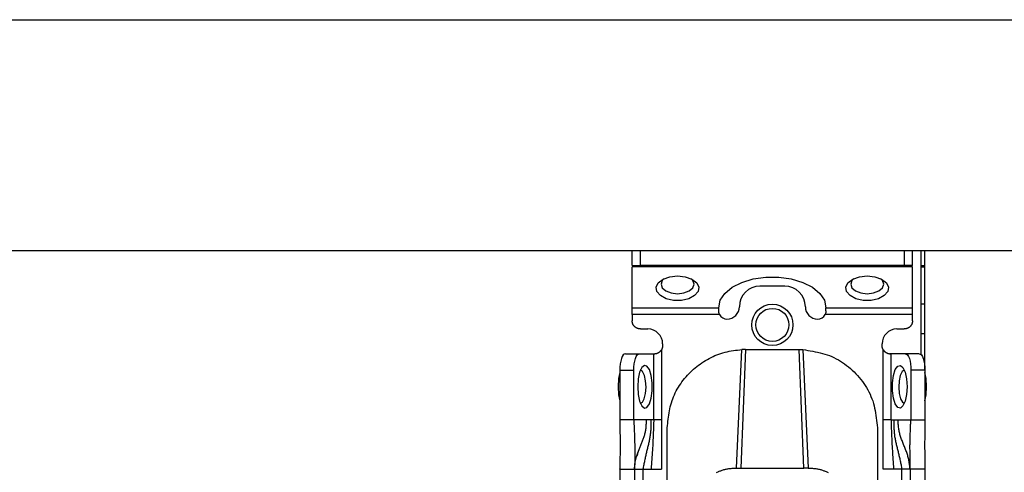
# Model space of a CAD drawing. Extents: x 328 to 4839, y 153 to 3174.
# Drawn here: x 1661 to 1780, y 986 to 1041 of the extents above; entities that cross this region are included whole.
import ezdxf

# ---------------------------------------------------------------- set-up
doc = ezdxf.new("R2010")
doc.units = 0
doc.layers.get('0').update_dxf_attribs({"linetype": 'CONTINUOUS'})

msp = doc.modelspace()

# ---------------------------------------------------------------- linework, layer by layer
at = {"color": 7, "linetype": 'CONTINUOUS'}
for p, q in [((1179.37, 1040.93), (3580.37, 1040.93)), ((1179.37, 1012.93), (3580.37, 1012.93)), ((1735.12, 1011.13), (1735.12, 1012.93)), ((1736.12, 1011.13), (1736.12, 1012.93)), ((1768.12, 1012.93), (1768.12, 1011.13)), ((1769.12, 1011.13), (1769.12, 1012.93)), ((1770.12, 1012.93), (1770.12, 1000.36)), ((1770.62, 998.43), (1770.62, 1012.93)), ((1735.12, 1011.13), (1736.12, 1011.13)), ((1769.12, 1010.95), (1735.12, 1010.95)), ((1735.12, 1005.99), (1735.12, 1010.95)), ((1768.12, 1011.13), (1736.12, 1011.13)), ((1769.12, 1011.13), (1768.12, 1011.13)), ((1769.12, 1005.99), (1769.12, 1010.95)), ((1770.62, 1010.93), (1770.12, 1010.93)), ((1753.62, 1008.63), (1750.62, 1008.63)), ((1770.62, 1006.43), (1770.12, 1006.43)), ((1735.12, 1005.99), (1745.62, 1005.99)), ((1745.62, 1005.99), (1745.62, 1006.01)), ((1745.62, 1005.63), (1745.62, 1005.99)), ((1758.62, 1005.99), (1758.62, 1006.01)), ((1758.62, 1005.99), (1769.12, 1005.99)), ((1758.62, 1005.63), (1758.62, 1005.99)), ((1745.73, 1005.17), (1735.12, 1005.17)), ((1735.12, 1005.17), (1735.12, 1004.43)), ((1769.12, 1005.17), (1758.51, 1005.17)), ((1769.12, 1004.43), (1769.12, 1005.17)), ((1736.12, 1003.43), (1737.02, 1003.43)), ((1767.22, 1003.43), (1768.12, 1003.43)), ((1770.62, 1002.83), (1770.12, 1002.83)), ((1738.82, 1001.63), (1738.82, 1001.43)), ((1765.42, 1001.43), (1765.42, 1001.63)), ((1734.3, 1000.43), (1735.99, 1000.43)), ((1735.99, 1000.43), (1737.73, 1000.43)), ((1737.73, 992.43), (1737.73, 1000.43)), ((1737.73, 1000.43), (1737.82, 1000.43)), ((1738.67, 1000.91), (1738.67, 992.43)), ((1748.87, 1000.95), (1748.3, 986.57)), ((1748.87, 1000.95), (1748.41, 1000.94)), ((1748.87, 1000.95), (1755.37, 1000.95)), ((1755.94, 986.57), (1755.37, 1000.95)), ((1755.37, 1000.95), (1755.83, 1000.94)), ((1765.56, 992.43), (1765.56, 1000.91)), ((1766.5, 1000.43), (1766.42, 1000.43)), ((1766.5, 1000.43), (1766.5, 992.43)), ((1768.24, 1000.43), (1766.5, 1000.43)), ((1769.93, 1000.43), (1768.24, 1000.43)), ((1733.62, 998.43), (1733.62, 992.43)), ((1733.62, 998.43), (1735.31, 998.43)), ((1735.31, 992.43), (1735.31, 998.43)), ((1768.93, 998.43), (1768.93, 992.43)), ((1770.62, 998.43), (1768.93, 998.43)), ((1770.62, 998.43), (1770.62, 992.43)), ((1735.31, 992.43), (1733.62, 992.43)), ((1736.88, 992.43), (1735.31, 992.43)), ((1737.4, 992.43), (1736.88, 992.43)), ((1737.73, 992.43), (1737.4, 992.43)), ((1738.67, 992.43), (1738.67, 986.43)), ((1765.57, 986.43), (1765.56, 992.43)), ((1766.5, 992.43), (1766.84, 992.43)), ((1766.84, 992.43), (1767.36, 992.43)), ((1767.36, 992.43), (1768.93, 992.43)), ((1768.93, 992.43), (1770.62, 992.43)), ((1739.37, 983.43), (1739.37, 991.45)), ((1764.87, 991.45), (1764.87, 983.43)), ((1733.62, 986.43), (1733.62, 986.49)), ((1733.62, 986.43), (1735.42, 986.43)), ((1733.62, 986.43), (1733.62, 943.93)), ((1735.42, 986.43), (1735.42, 943.93)), ((1736.42, 986.43), (1737.42, 986.43)), ((1736.42, 986.43), (1736.42, 943.93)), ((1737.42, 986.43), (1738.67, 986.43)), ((1747.76, 986.57), (1748.3, 986.57)), ((1748.3, 986.57), (1755.94, 986.57)), ((1756.48, 986.57), (1755.94, 986.57)), ((1766.82, 986.43), (1765.57, 986.43)), ((1767.82, 986.43), (1766.82, 986.43)), ((1767.82, 943.93), (1767.82, 986.43)), ((1770.62, 986.43), (1768.82, 986.43)), ((1768.82, 986.43), (1768.82, 943.93)), ((1770.62, 986.43), (1770.62, 943.93))]:
    msp.add_line(p, q, dxfattribs=at)
at = {"color": 8, "linetype": 'CONTINUOUS'}
msp.add_line((1770.12, 1011.13), (1770.62, 1011.13), dxfattribs=at)
at = {"color": 7, "linetype": 'CONTINUOUS', "flags": 128}
for points in [[(1740.62, 1009.86), (1741.56, 1009.76), (1742.37, 1009.47), (1742.95, 1009.03), (1743.21, 1008.51), (1743.12, 1007.96), (1742.69, 1007.47), (1741.99, 1007.1), (1741.1, 1006.9), (1740.14, 1006.9), (1739.25, 1007.1), (1738.54, 1007.47), (1738.12, 1007.96), (1738.03, 1008.51), (1738.29, 1009.03), (1738.87, 1009.47), (1739.68, 1009.76), (1740.62, 1009.86)], [(1739, 1009.54), (1738.77, 1009.3), (1738.62, 1008.86), (1738.77, 1008.42), (1739.2, 1008.05), (1739.85, 1007.8), (1740.62, 1007.71), (1741.38, 1007.8), (1742.03, 1008.05), (1742.47, 1008.42), (1742.62, 1008.86), (1742.47, 1009.3), (1742.23, 1009.54)], [(1745.62, 1006.01), (1745.81, 1006.91), (1746.36, 1007.75), (1747.25, 1008.49), (1748.43, 1009.08), (1749.81, 1009.5), (1751.34, 1009.72), (1752.9, 1009.72), (1754.42, 1009.5), (1755.81, 1009.08), (1756.98, 1008.49), (1757.87, 1007.75), (1758.43, 1006.91), (1758.62, 1006.01)], [(1763.62, 1009.86), (1764.56, 1009.76), (1765.37, 1009.47), (1765.95, 1009.03), (1766.21, 1008.51), (1766.12, 1007.96), (1765.69, 1007.47), (1764.99, 1007.1), (1764.1, 1006.9), (1763.14, 1006.9), (1762.25, 1007.1), (1761.54, 1007.47), (1761.12, 1007.96), (1761.03, 1008.51), (1761.29, 1009.03), (1761.87, 1009.47), (1762.68, 1009.76), (1763.62, 1009.86)], [(1762, 1009.54), (1761.77, 1009.3), (1761.62, 1008.86), (1761.77, 1008.42), (1762.2, 1008.05), (1762.85, 1007.8), (1763.62, 1007.71), (1764.38, 1007.8), (1765.03, 1008.05), (1765.47, 1008.42), (1765.62, 1008.86), (1765.47, 1009.3), (1765.24, 1009.54)], [(1734.3, 1000.43), (1734.17, 1000.39), (1734.04, 1000.28), (1733.92, 1000.09), (1733.82, 999.84), (1733.73, 999.54), (1733.67, 999.2), (1733.63, 998.82), (1733.62, 998.43)], [(1735.31, 998.43), (1735.32, 998.82), (1735.36, 999.2), (1735.43, 999.54), (1735.51, 999.84), (1735.61, 1000.09), (1735.73, 1000.28), (1735.86, 1000.39), (1735.99, 1000.43)], [(1747.76, 986.57), (1748.09, 993.75), (1748.41, 1000.94)], [(1755.83, 1000.94), (1756.15, 993.75), (1756.48, 986.57)], [(1768.24, 1000.43), (1768.38, 1000.39), (1768.51, 1000.28), (1768.62, 1000.09), (1768.73, 999.84), (1768.81, 999.54), (1768.88, 999.2), (1768.91, 998.82), (1768.93, 998.43)], [(1769.93, 1000.43), (1770.07, 1000.39), (1770.2, 1000.28), (1770.32, 1000.09), (1770.42, 999.84), (1770.5, 999.54), (1770.57, 999.2), (1770.61, 998.82), (1770.62, 998.43)], [(1733.62, 998.16), (1733.47, 997.41), (1733.41, 996.43)], [(1735.79, 996.43), (1735.85, 995.49), (1736.02, 994.68), (1736.28, 994.1), (1736.6, 993.84), (1736.92, 993.93), (1737.21, 994.36), (1737.43, 995.06), (1737.55, 995.95), (1737.55, 996.91), (1737.43, 997.8), (1737.21, 998.51), (1736.92, 998.93), (1736.6, 999.02), (1736.28, 998.76), (1736.02, 998.18), (1735.85, 997.37), (1735.79, 996.43)], [(1736.8, 996.38), (1736.75, 997.15), (1736.61, 997.81), (1736.39, 998.26), (1736.13, 998.43), (1736.11, 998.43)], [(1768.45, 996.43), (1768.39, 995.49), (1768.22, 994.68), (1767.96, 994.1), (1767.64, 993.84), (1767.32, 993.93), (1767.02, 994.36), (1766.8, 995.06), (1766.69, 995.95), (1766.69, 996.91), (1766.8, 997.8), (1767.02, 998.51), (1767.32, 998.93), (1767.64, 999.02), (1767.96, 998.76), (1768.22, 998.18), (1768.39, 997.37), (1768.45, 996.43)], [(1768.12, 998.43), (1768.11, 998.43), (1767.85, 998.26), (1767.63, 997.81), (1767.49, 997.15), (1767.44, 996.38), (1767.5, 995.62), (1767.65, 994.98), (1767.88, 994.56), (1768.12, 994.43)], [(1770.83, 996.43), (1770.77, 997.41), (1770.62, 998.16)], [(1733.41, 996.43), (1733.47, 995.46), (1733.62, 994.71)], [(1736.11, 994.43), (1736.36, 994.56), (1736.59, 994.98), (1736.74, 995.62), (1736.8, 996.38)], [(1770.62, 994.71), (1770.77, 995.46), (1770.83, 996.43)]]:
    msp.add_lwpolyline(points, dxfattribs=at)
at = {"color": 7, "linetype": 'CONTINUOUS'}
for points in [[(1745.73, 1005.17), (1745.72, 1005.19), (1745.72, 1005.2), (1745.71, 1005.21), (1745.71, 1005.23), (1745.7, 1005.24), (1745.69, 1005.26), (1745.69, 1005.27), (1745.68, 1005.29), (1745.68, 1005.3), (1745.67, 1005.31), (1745.67, 1005.33), (1745.66, 1005.34), (1745.66, 1005.36), (1745.65, 1005.37), (1745.65, 1005.39), (1745.65, 1005.4), (1745.64, 1005.41), (1745.64, 1005.43), (1745.64, 1005.44), (1745.63, 1005.46), (1745.63, 1005.47), (1745.63, 1005.49), (1745.63, 1005.5), (1745.63, 1005.51), (1745.63, 1005.53), (1745.62, 1005.54), (1745.62, 1005.56), (1745.62, 1005.57), (1745.62, 1005.59), (1745.62, 1005.6), (1745.62, 1005.61), (1745.62, 1005.63)], [(1758.62, 1005.63), (1758.62, 1005.61), (1758.62, 1005.6), (1758.62, 1005.59), (1758.62, 1005.57), (1758.61, 1005.56), (1758.61, 1005.54), (1758.61, 1005.53), (1758.61, 1005.51), (1758.61, 1005.5), (1758.61, 1005.49), (1758.61, 1005.47), (1758.6, 1005.46), (1758.6, 1005.44), (1758.6, 1005.43), (1758.6, 1005.41), (1758.59, 1005.4), (1758.59, 1005.39), (1758.58, 1005.37), (1758.58, 1005.36), (1758.58, 1005.34), (1758.57, 1005.33), (1758.57, 1005.31), (1758.56, 1005.3), (1758.56, 1005.29), (1758.55, 1005.27), (1758.54, 1005.26), (1758.54, 1005.24), (1758.53, 1005.23), (1758.53, 1005.21), (1758.52, 1005.2), (1758.51, 1005.19), (1758.51, 1005.17)], [(1736.12, 1003.43), (1736.09, 1003.43), (1736.05, 1003.44), (1736.02, 1003.44), (1735.99, 1003.45), (1735.96, 1003.45), (1735.92, 1003.46), (1735.89, 1003.46), (1735.86, 1003.47), (1735.83, 1003.48), (1735.8, 1003.49), (1735.77, 1003.5), (1735.74, 1003.51), (1735.71, 1003.52), (1735.68, 1003.53), (1735.65, 1003.55), (1735.62, 1003.56), (1735.59, 1003.58), (1735.56, 1003.6), (1735.54, 1003.62), (1735.51, 1003.64), (1735.49, 1003.66), (1735.46, 1003.68), (1735.44, 1003.7), (1735.41, 1003.72), (1735.39, 1003.75), (1735.37, 1003.77), (1735.35, 1003.8), (1735.32, 1003.82), (1735.3, 1003.85), (1735.29, 1003.88), (1735.27, 1003.9), (1735.25, 1003.93), (1735.24, 1003.96), (1735.22, 1003.99), (1735.21, 1004.02), (1735.2, 1004.05), (1735.18, 1004.08), (1735.17, 1004.11), (1735.17, 1004.14), (1735.16, 1004.17), (1735.15, 1004.2), (1735.15, 1004.24), (1735.14, 1004.27), (1735.14, 1004.3), (1735.13, 1004.33), (1735.13, 1004.37), (1735.12, 1004.4), (1735.12, 1004.43)], [(1769.12, 1004.43), (1769.12, 1004.4), (1769.11, 1004.37), (1769.11, 1004.33), (1769.1, 1004.3), (1769.1, 1004.27), (1769.09, 1004.24), (1769.09, 1004.2), (1769.08, 1004.17), (1769.07, 1004.14), (1769.06, 1004.11), (1769.05, 1004.08), (1769.04, 1004.05), (1769.03, 1004.02), (1769.02, 1003.99), (1769, 1003.96), (1768.99, 1003.93), (1768.97, 1003.9), (1768.95, 1003.88), (1768.93, 1003.85), (1768.91, 1003.82), (1768.89, 1003.8), (1768.87, 1003.77), (1768.85, 1003.75), (1768.83, 1003.72), (1768.8, 1003.7), (1768.78, 1003.68), (1768.75, 1003.66), (1768.73, 1003.64), (1768.7, 1003.62), (1768.67, 1003.6), (1768.65, 1003.58), (1768.62, 1003.56), (1768.59, 1003.55), (1768.56, 1003.53), (1768.53, 1003.52), (1768.5, 1003.51), (1768.47, 1003.5), (1768.44, 1003.49), (1768.41, 1003.48), (1768.38, 1003.47), (1768.35, 1003.46), (1768.31, 1003.46), (1768.28, 1003.45), (1768.25, 1003.45), (1768.22, 1003.44), (1768.18, 1003.44), (1768.15, 1003.43), (1768.12, 1003.43)], [(1737.82, 1000.43), (1737.83, 1000.43), (1737.85, 1000.43), (1737.86, 1000.43), (1737.88, 1000.43), (1737.89, 1000.43), (1737.91, 1000.44), (1737.92, 1000.44), (1737.94, 1000.44), (1737.96, 1000.44), (1737.97, 1000.44), (1737.99, 1000.45), (1738.01, 1000.45), (1738.03, 1000.45), (1738.04, 1000.46), (1738.06, 1000.46), (1738.08, 1000.47), (1738.1, 1000.47), (1738.12, 1000.48), (1738.14, 1000.48), (1738.16, 1000.49), (1738.18, 1000.5), (1738.2, 1000.51), (1738.23, 1000.52), (1738.25, 1000.53), (1738.27, 1000.54), (1738.29, 1000.55), (1738.31, 1000.56), (1738.33, 1000.57), (1738.35, 1000.58), (1738.37, 1000.59), (1738.39, 1000.61), (1738.41, 1000.62), (1738.43, 1000.64), (1738.45, 1000.65), (1738.47, 1000.67), (1738.48, 1000.68), (1738.5, 1000.7), (1738.52, 1000.72), (1738.54, 1000.74), (1738.55, 1000.75), (1738.57, 1000.77), (1738.58, 1000.79), (1738.6, 1000.81), (1738.61, 1000.83), (1738.63, 1000.85), (1738.64, 1000.87), (1738.66, 1000.89), (1738.67, 1000.91)], [(1738.82, 1001.43), (1738.82, 1001.41), (1738.82, 1001.4), (1738.82, 1001.38), (1738.81, 1001.36), (1738.81, 1001.34), (1738.81, 1001.33), (1738.81, 1001.31), (1738.81, 1001.29), (1738.81, 1001.28), (1738.8, 1001.26), (1738.8, 1001.24), (1738.8, 1001.23), (1738.79, 1001.21), (1738.79, 1001.19), (1738.79, 1001.18), (1738.78, 1001.16), (1738.78, 1001.14), (1738.77, 1001.13), (1738.77, 1001.11), (1738.76, 1001.1), (1738.75, 1001.08), (1738.75, 1001.07), (1738.74, 1001.05), (1738.73, 1001.03), (1738.73, 1001.02), (1738.72, 1001), (1738.71, 1000.99), (1738.7, 1000.97), (1738.7, 1000.96), (1738.69, 1000.94), (1738.68, 1000.93), (1738.67, 1000.91)], [(1739.37, 991.45), (1739.4, 991.71), (1739.43, 991.96), (1739.45, 992.22), (1739.49, 992.48), (1739.52, 992.74), (1739.56, 992.99), (1739.6, 993.25), (1739.64, 993.5), (1739.69, 993.75), (1739.75, 994), (1739.81, 994.25), (1739.88, 994.49), (1739.96, 994.74), (1740.05, 994.98), (1740.14, 995.22), (1740.24, 995.45), (1740.35, 995.69), (1740.47, 995.92), (1740.59, 996.14), (1740.73, 996.37), (1740.86, 996.59), (1741.01, 996.8), (1741.16, 997.01), (1741.32, 997.22), (1741.48, 997.42), (1741.65, 997.62), (1741.82, 997.82), (1742, 998.01), (1742.18, 998.19), (1742.37, 998.37), (1742.56, 998.54), (1742.76, 998.71), (1742.96, 998.87), (1743.16, 999.03), (1743.37, 999.18), (1743.58, 999.33), (1743.8, 999.47), (1744.02, 999.61), (1744.24, 999.74), (1744.47, 999.86), (1744.7, 999.98), (1744.93, 1000.09), (1745.16, 1000.2), (1745.4, 1000.3), (1745.64, 1000.39), (1745.89, 1000.47), (1746.13, 1000.55), (1746.38, 1000.62), (1746.63, 1000.68), (1746.88, 1000.73), (1747.13, 1000.77), (1747.39, 1000.81), (1747.64, 1000.85), (1747.9, 1000.88), (1748.16, 1000.91), (1748.41, 1000.94)], [(1755.83, 1000.94), (1756.13, 1000.89), (1756.42, 1000.84), (1756.72, 1000.79), (1757.02, 1000.73), (1757.32, 1000.68), (1757.61, 1000.61), (1757.9, 1000.55), (1758.19, 1000.47), (1758.48, 1000.39), (1758.76, 1000.3), (1759.04, 1000.2), (1759.32, 1000.09), (1759.59, 999.96), (1759.86, 999.83), (1760.12, 999.69), (1760.38, 999.53), (1760.63, 999.37), (1760.88, 999.2), (1761.12, 999.02), (1761.36, 998.83), (1761.59, 998.63), (1761.81, 998.43), (1762.03, 998.22), (1762.25, 998), (1762.45, 997.78), (1762.65, 997.55), (1762.85, 997.31), (1763.03, 997.07), (1763.21, 996.83), (1763.38, 996.58), (1763.54, 996.32), (1763.69, 996.06), (1763.83, 995.8), (1763.96, 995.53), (1764.08, 995.25), (1764.19, 994.98), (1764.29, 994.7), (1764.37, 994.41), (1764.45, 994.12), (1764.52, 993.83), (1764.58, 993.54), (1764.63, 993.25), (1764.68, 992.95), (1764.72, 992.65), (1764.76, 992.35), (1764.8, 992.05), (1764.84, 991.75), (1764.87, 991.45)], [(1765.56, 1000.91), (1765.56, 1000.93), (1765.55, 1000.94), (1765.54, 1000.96), (1765.53, 1000.97), (1765.53, 1000.99), (1765.52, 1001), (1765.51, 1001.02), (1765.5, 1001.03), (1765.5, 1001.05), (1765.49, 1001.07), (1765.48, 1001.08), (1765.48, 1001.1), (1765.47, 1001.11), (1765.47, 1001.13), (1765.46, 1001.14), (1765.46, 1001.16), (1765.45, 1001.18), (1765.45, 1001.19), (1765.44, 1001.21), (1765.44, 1001.23), (1765.44, 1001.24), (1765.44, 1001.26), (1765.43, 1001.28), (1765.43, 1001.29), (1765.43, 1001.31), (1765.43, 1001.33), (1765.43, 1001.34), (1765.42, 1001.36), (1765.42, 1001.38), (1765.42, 1001.4), (1765.42, 1001.41), (1765.42, 1001.43)], [(1765.56, 1000.91), (1765.58, 1000.89), (1765.59, 1000.87), (1765.61, 1000.85), (1765.62, 1000.83), (1765.64, 1000.81), (1765.65, 1000.79), (1765.67, 1000.77), (1765.69, 1000.75), (1765.7, 1000.74), (1765.72, 1000.72), (1765.74, 1000.7), (1765.75, 1000.68), (1765.77, 1000.67), (1765.79, 1000.65), (1765.81, 1000.64), (1765.83, 1000.62), (1765.85, 1000.61), (1765.87, 1000.59), (1765.89, 1000.58), (1765.91, 1000.57), (1765.93, 1000.56), (1765.95, 1000.55), (1765.97, 1000.54), (1765.99, 1000.53), (1766.01, 1000.52), (1766.03, 1000.51), (1766.05, 1000.5), (1766.08, 1000.49), (1766.1, 1000.48), (1766.12, 1000.48), (1766.14, 1000.47), (1766.16, 1000.47), (1766.17, 1000.46), (1766.19, 1000.46), (1766.21, 1000.45), (1766.23, 1000.45), (1766.25, 1000.45), (1766.27, 1000.44), (1766.28, 1000.44), (1766.3, 1000.44), (1766.31, 1000.44), (1766.33, 1000.44), (1766.34, 1000.43), (1766.36, 1000.43), (1766.37, 1000.43), (1766.39, 1000.43), (1766.4, 1000.43), (1766.42, 1000.43)], [(1733.62, 992.43), (1733.62, 992.24), (1733.63, 992.06), (1733.63, 991.87), (1733.63, 991.69), (1733.63, 991.5), (1733.64, 991.32), (1733.64, 991.13), (1733.64, 990.94), (1733.64, 990.76), (1733.65, 990.57), (1733.65, 990.39), (1733.65, 990.2), (1733.65, 990.01), (1733.65, 989.83), (1733.65, 989.64), (1733.65, 989.45), (1733.65, 989.26), (1733.65, 989.08), (1733.65, 988.89), (1733.65, 988.7), (1733.65, 988.51), (1733.65, 988.32), (1733.65, 988.13), (1733.64, 987.95), (1733.64, 987.76), (1733.64, 987.57), (1733.64, 987.38), (1733.63, 987.19), (1733.63, 987), (1733.63, 986.81), (1733.62, 986.62), (1733.62, 986.43)], [(1735.31, 992.43), (1735.32, 992.25), (1735.33, 992.07), (1735.34, 991.88), (1735.35, 991.7), (1735.35, 991.52), (1735.36, 991.33), (1735.37, 991.15), (1735.38, 990.97), (1735.39, 990.78), (1735.39, 990.6), (1735.4, 990.41), (1735.41, 990.23), (1735.41, 990.04), (1735.42, 989.86), (1735.42, 989.67), (1735.43, 989.48), (1735.43, 989.3), (1735.43, 989.11), (1735.43, 988.92), (1735.44, 988.73), (1735.44, 988.54), (1735.44, 988.35), (1735.44, 988.16), (1735.44, 987.97), (1735.43, 987.78), (1735.43, 987.59), (1735.43, 987.39), (1735.43, 987.2), (1735.43, 987.01), (1735.42, 986.82), (1735.42, 986.62), (1735.42, 986.43)], [(1737.4, 992.43), (1737.4, 992.3), (1737.4, 992.17), (1737.4, 992.05), (1737.4, 991.92), (1737.4, 991.79), (1737.39, 991.66), (1737.39, 991.53), (1737.38, 991.41), (1737.38, 991.28), (1737.37, 991.15), (1737.36, 991.03), (1737.35, 990.9), (1737.34, 990.78), (1737.32, 990.66), (1737.3, 990.53), (1737.28, 990.41), (1737.26, 990.29), (1737.24, 990.16), (1737.22, 990.04), (1737.19, 989.92), (1737.17, 989.8), (1737.14, 989.68), (1737.11, 989.56), (1737.09, 989.44), (1737.06, 989.31), (1737.03, 989.19), (1737, 989.07), (1736.97, 988.95), (1736.94, 988.83), (1736.91, 988.71), (1736.88, 988.58), (1736.85, 988.46), (1736.82, 988.34), (1736.79, 988.21), (1736.77, 988.09), (1736.74, 987.96), (1736.71, 987.84), (1736.68, 987.71), (1736.65, 987.59), (1736.63, 987.46), (1736.6, 987.33), (1736.57, 987.2), (1736.55, 987.08), (1736.52, 986.95), (1736.5, 986.82), (1736.47, 986.69), (1736.44, 986.56), (1736.42, 986.43)], [(1737.73, 992.43), (1737.73, 992.24), (1737.72, 992.06), (1737.72, 991.87), (1737.71, 991.68), (1737.7, 991.49), (1737.7, 991.3), (1737.69, 991.12), (1737.68, 990.93), (1737.68, 990.74), (1737.67, 990.55), (1737.66, 990.37), (1737.65, 990.18), (1737.64, 989.99), (1737.63, 989.8), (1737.63, 989.62), (1737.62, 989.43), (1737.61, 989.24), (1737.6, 989.05), (1737.58, 988.87), (1737.57, 988.68), (1737.56, 988.49), (1737.55, 988.3), (1737.54, 988.12), (1737.52, 987.93), (1737.51, 987.74), (1737.5, 987.55), (1737.48, 987.37), (1737.47, 987.18), (1737.46, 986.99), (1737.44, 986.81), (1737.43, 986.62), (1737.42, 986.43)], [(1766.5, 992.43), (1766.51, 992.24), (1766.52, 992.06), (1766.52, 991.87), (1766.53, 991.68), (1766.54, 991.49), (1766.54, 991.3), (1766.55, 991.12), (1766.56, 990.93), (1766.56, 990.74), (1766.57, 990.55), (1766.58, 990.37), (1766.59, 990.18), (1766.59, 989.99), (1766.6, 989.8), (1766.61, 989.62), (1766.62, 989.43), (1766.63, 989.24), (1766.64, 989.05), (1766.65, 988.87), (1766.67, 988.68), (1766.68, 988.49), (1766.69, 988.3), (1766.7, 988.12), (1766.71, 987.93), (1766.73, 987.74), (1766.74, 987.55), (1766.75, 987.37), (1766.77, 987.18), (1766.78, 986.99), (1766.79, 986.81), (1766.81, 986.62), (1766.82, 986.43)], [(1766.84, 992.43), (1766.84, 992.3), (1766.84, 992.17), (1766.84, 992.05), (1766.84, 991.92), (1766.84, 991.79), (1766.84, 991.66), (1766.85, 991.53), (1766.85, 991.41), (1766.86, 991.28), (1766.87, 991.15), (1766.88, 991.03), (1766.89, 990.9), (1766.9, 990.78), (1766.92, 990.66), (1766.94, 990.53), (1766.95, 990.41), (1766.98, 990.29), (1767, 990.16), (1767.02, 990.04), (1767.05, 989.92), (1767.07, 989.8), (1767.1, 989.68), (1767.12, 989.56), (1767.15, 989.44), (1767.18, 989.31), (1767.21, 989.19), (1767.24, 989.07), (1767.27, 988.95), (1767.3, 988.83), (1767.33, 988.71), (1767.36, 988.58), (1767.38, 988.46), (1767.41, 988.34), (1767.44, 988.21), (1767.47, 988.09), (1767.5, 987.96), (1767.53, 987.84), (1767.56, 987.71), (1767.58, 987.59), (1767.61, 987.46), (1767.64, 987.33), (1767.66, 987.2), (1767.69, 987.08), (1767.72, 986.95), (1767.74, 986.82), (1767.77, 986.69), (1767.79, 986.56), (1767.82, 986.43)], [(1768.82, 986.43), (1768.8, 986.56), (1768.79, 986.69), (1768.77, 986.83), (1768.75, 986.96), (1768.74, 987.09), (1768.72, 987.22), (1768.7, 987.35), (1768.67, 987.48), (1768.65, 987.6), (1768.62, 987.73), (1768.59, 987.86), (1768.56, 987.98), (1768.53, 988.11), (1768.49, 988.23), (1768.45, 988.35), (1768.41, 988.47), (1768.37, 988.59), (1768.32, 988.71), (1768.28, 988.83), (1768.23, 988.95), (1768.18, 989.07), (1768.13, 989.19), (1768.08, 989.3), (1768.03, 989.42), (1767.98, 989.54), (1767.94, 989.66), (1767.89, 989.78), (1767.84, 989.9), (1767.79, 990.02), (1767.75, 990.14), (1767.71, 990.26), (1767.67, 990.38), (1767.63, 990.5), (1767.59, 990.62), (1767.56, 990.75), (1767.53, 990.87), (1767.5, 991), (1767.48, 991.12), (1767.46, 991.25), (1767.44, 991.38), (1767.43, 991.51), (1767.41, 991.64), (1767.4, 991.77), (1767.39, 991.9), (1767.38, 992.03), (1767.37, 992.17), (1767.37, 992.3), (1767.36, 992.43)], [(1768.82, 986.43), (1768.82, 986.59), (1768.82, 986.74), (1768.82, 986.9), (1768.82, 987.05), (1768.82, 987.21), (1768.81, 987.36), (1768.81, 987.52), (1768.81, 987.67), (1768.81, 987.83), (1768.81, 987.98), (1768.81, 988.13), (1768.81, 988.28), (1768.81, 988.43), (1768.81, 988.58), (1768.81, 988.73), (1768.8, 988.88), (1768.8, 989.03), (1768.8, 989.18), (1768.8, 989.33), (1768.81, 989.47), (1768.81, 989.62), (1768.81, 989.77), (1768.81, 989.92), (1768.81, 990.06), (1768.82, 990.21), (1768.82, 990.36), (1768.83, 990.51), (1768.83, 990.65), (1768.84, 990.8), (1768.85, 990.95), (1768.85, 991.1), (1768.86, 991.25), (1768.87, 991.39), (1768.88, 991.54), (1768.88, 991.69), (1768.89, 991.84), (1768.9, 991.99), (1768.91, 992.13), (1768.92, 992.28), (1768.93, 992.43)], [(1770.62, 992.43), (1770.62, 992.24), (1770.61, 992.06), (1770.61, 991.87), (1770.61, 991.69), (1770.6, 991.5), (1770.6, 991.32), (1770.6, 991.13), (1770.6, 990.94), (1770.59, 990.76), (1770.59, 990.57), (1770.59, 990.39), (1770.59, 990.2), (1770.59, 990.01), (1770.58, 989.83), (1770.58, 989.64), (1770.58, 989.45), (1770.58, 989.26), (1770.58, 989.08), (1770.58, 988.89), (1770.59, 988.7), (1770.59, 988.51), (1770.59, 988.32), (1770.59, 988.13), (1770.59, 987.95), (1770.6, 987.76), (1770.6, 987.57), (1770.6, 987.38), (1770.61, 987.19), (1770.61, 987), (1770.61, 986.81), (1770.62, 986.62), (1770.62, 986.43)], [(1735.42, 986.43), (1735.42, 986.43), (1735.42, 986.44), (1735.42, 986.44), (1735.42, 986.44), (1735.42, 986.45), (1735.42, 986.45), (1735.42, 986.46), (1735.42, 986.47), (1735.42, 986.49), (1735.42, 986.5), (1735.42, 986.52), (1735.42, 986.54), (1735.42, 986.57), (1735.42, 986.59), (1735.42, 986.62), (1735.42, 986.65), (1735.42, 986.68), (1735.43, 986.71), (1735.43, 986.74), (1735.43, 986.78), (1735.43, 986.82), (1735.43, 986.86), (1735.44, 986.9), (1735.44, 986.94), (1735.45, 986.98), (1735.45, 987.03), (1735.46, 987.07), (1735.46, 987.12), (1735.47, 987.17), (1735.47, 987.22), (1735.48, 987.27), (1735.49, 987.32), (1735.5, 987.37), (1735.51, 987.43), (1735.52, 987.48), (1735.53, 987.53), (1735.55, 987.59), (1735.56, 987.64), (1735.57, 987.7), (1735.59, 987.76), (1735.61, 987.81), (1735.62, 987.87), (1735.64, 987.92), (1735.66, 987.98), (1735.68, 988.04), (1735.7, 988.09), (1735.72, 988.15), (1735.74, 988.21), (1735.76, 988.26), (1735.78, 988.32), (1735.8, 988.38), (1735.82, 988.44), (1735.84, 988.49), (1735.87, 988.55), (1735.89, 988.61), (1735.91, 988.67)], [(1745.36, 986.01), (1745.44, 986.06), (1745.53, 986.1), (1745.61, 986.14), (1745.69, 986.18), (1745.78, 986.22), (1745.87, 986.25), (1745.96, 986.29), (1746.05, 986.32), (1746.15, 986.35), (1746.24, 986.38), (1746.34, 986.4), (1746.44, 986.43), (1746.53, 986.45), (1746.63, 986.47), (1746.73, 986.48), (1746.83, 986.5), (1746.93, 986.51), (1747.04, 986.52), (1747.14, 986.53), (1747.24, 986.54), (1747.35, 986.55), (1747.45, 986.55), (1747.55, 986.56), (1747.66, 986.56), (1747.76, 986.57)], [(1756.48, 986.57), (1756.58, 986.56), (1756.69, 986.56), (1756.79, 986.55), (1756.89, 986.55), (1757, 986.54), (1757.1, 986.53), (1757.2, 986.52), (1757.3, 986.51), (1757.41, 986.5), (1757.51, 986.48), (1757.61, 986.47), (1757.7, 986.45), (1757.8, 986.43), (1757.9, 986.4), (1758, 986.38), (1758.09, 986.35), (1758.18, 986.32), (1758.28, 986.29), (1758.37, 986.25), (1758.46, 986.22), (1758.54, 986.18), (1758.63, 986.14), (1758.71, 986.1), (1758.79, 986.06), (1758.87, 986.01)]]:
    msp.add_lwpolyline(points, dxfattribs=at)
at = {"color": 8, "linetype": 'CONTINUOUS'}
msp.add_lwpolyline([(1735.71, 988.07), (1735.75, 988.18), (1735.79, 988.29), (1735.82, 988.39), (1735.86, 988.5), (1735.9, 988.6), (1735.94, 988.71), (1735.98, 988.82), (1736.02, 988.92), (1736.05, 989.03), (1736.09, 989.13), (1736.13, 989.24), (1736.17, 989.34), (1736.22, 989.45), (1736.26, 989.55), (1736.3, 989.66), (1736.34, 989.76), (1736.38, 989.87), (1736.42, 989.97), (1736.46, 990.08), (1736.5, 990.18), (1736.54, 990.29), (1736.57, 990.4), (1736.61, 990.5), (1736.64, 990.61), (1736.67, 990.72), (1736.7, 990.83), (1736.72, 990.94), (1736.75, 991.05), (1736.77, 991.16), (1736.78, 991.28), (1736.8, 991.39), (1736.81, 991.5), (1736.83, 991.62), (1736.84, 991.73), (1736.84, 991.85), (1736.85, 991.96), (1736.86, 992.08), (1736.87, 992.2), (1736.87, 992.31), (1736.88, 992.43)], dxfattribs=at)
at = {"color": 7, "linetype": 'CONTINUOUS'}
for points in [[(1735.12, 1005.17, 0), (1735.12, 1005.19, 0), (1735.12, 1005.21, 0), (1735.12, 1005.23, 0), (1735.12, 1005.25, 0), (1735.12, 1005.27, 0), (1735.12, 1005.29, 0), (1735.12, 1005.31, 0), (1735.12, 1005.33, 0), (1735.12, 1005.35, 0), (1735.12, 1005.37, 0), (1735.12, 1005.39, 0), (1735.12, 1005.41, 0), (1735.12, 1005.43, 0), (1735.12, 1005.45, 0), (1735.12, 1005.47, 0), (1735.12, 1005.49, 0), (1735.12, 1005.5, 0), (1735.12, 1005.52, 0), (1735.12, 1005.54, 0), (1735.12, 1005.56, 0), (1735.12, 1005.58, 0), (1735.12, 1005.6, 0), (1735.12, 1005.62, 0), (1735.12, 1005.63, 0), (1735.12, 1005.65, 0), (1735.12, 1005.67, 0), (1735.12, 1005.69, 0), (1735.12, 1005.7, 0), (1735.12, 1005.72, 0), (1735.12, 1005.74, 0), (1735.12, 1005.75, 0), (1735.12, 1005.77, 0), (1735.12, 1005.78, 0), (1735.12, 1005.8, 0), (1735.12, 1005.82, 0), (1735.12, 1005.83, 0), (1735.12, 1005.85, 0), (1735.12, 1005.86, 0), (1735.12, 1005.87, 0), (1735.12, 1005.89, 0), (1735.12, 1005.9, 0), (1735.12, 1005.91, 0), (1735.12, 1005.93, 0), (1735.12, 1005.94, 0), (1735.12, 1005.95, 0), (1735.12, 1005.97, 0), (1735.12, 1005.98, 0), (1735.12, 1005.99, 0)], [(1769.12, 1005.17, 0), (1769.12, 1005.19, 0), (1769.12, 1005.21, 0), (1769.12, 1005.23, 0), (1769.12, 1005.25, 0), (1769.12, 1005.27, 0), (1769.12, 1005.29, 0), (1769.12, 1005.31, 0), (1769.12, 1005.33, 0), (1769.12, 1005.35, 0), (1769.12, 1005.37, 0), (1769.12, 1005.39, 0), (1769.12, 1005.41, 0), (1769.12, 1005.43, 0), (1769.12, 1005.45, 0), (1769.12, 1005.47, 0), (1769.12, 1005.49, 0), (1769.12, 1005.5, 0), (1769.12, 1005.52, 0), (1769.12, 1005.54, 0), (1769.12, 1005.56, 0), (1769.12, 1005.58, 0), (1769.12, 1005.6, 0), (1769.12, 1005.62, 0), (1769.12, 1005.63, 0), (1769.12, 1005.65, 0), (1769.12, 1005.67, 0), (1769.12, 1005.69, 0), (1769.12, 1005.7, 0), (1769.12, 1005.72, 0), (1769.12, 1005.74, 0), (1769.12, 1005.75, 0), (1769.12, 1005.77, 0), (1769.12, 1005.78, 0), (1769.12, 1005.8, 0), (1769.12, 1005.82, 0), (1769.12, 1005.83, 0), (1769.12, 1005.85, 0), (1769.12, 1005.86, 0), (1769.12, 1005.87, 0), (1769.12, 1005.89, 0), (1769.12, 1005.9, 0), (1769.12, 1005.91, 0), (1769.12, 1005.93, 0), (1769.12, 1005.94, 0), (1769.12, 1005.95, 0), (1769.12, 1005.97, 0), (1769.12, 1005.98, 0), (1769.12, 1005.99, 0)], [(1738.67, 992.43, 0), (1738.65, 992.43, 0), (1738.62, 992.43, 0), (1738.6, 992.43, 0), (1738.57, 992.43, 0), (1738.55, 992.43, 0), (1738.52, 992.43, 0), (1738.5, 992.43, 0), (1738.47, 992.43, 0), (1738.45, 992.43, 0), (1738.42, 992.43, 0), (1738.4, 992.43, 0), (1738.37, 992.43, 0), (1738.35, 992.43, 0), (1738.32, 992.43, 0), (1738.3, 992.43, 0), (1738.28, 992.43, 0), (1738.25, 992.43, 0), (1738.23, 992.43, 0), (1738.21, 992.43, 0), (1738.19, 992.43, 0), (1738.16, 992.43, 0), (1738.14, 992.43, 0), (1738.12, 992.43, 0), (1738.1, 992.43, 0), (1738.08, 992.43, 0), (1738.06, 992.43, 0), (1738.04, 992.43, 0), (1738.02, 992.43, 0), (1738, 992.43, 0), (1737.98, 992.43, 0), (1737.96, 992.43, 0), (1737.94, 992.43, 0), (1737.93, 992.43, 0), (1737.91, 992.43, 0), (1737.9, 992.43, 0), (1737.88, 992.43, 0), (1737.87, 992.43, 0), (1737.85, 992.43, 0), (1737.84, 992.43, 0), (1737.83, 992.43, 0), (1737.81, 992.43, 0), (1737.8, 992.43, 0), (1737.79, 992.43, 0), (1737.78, 992.43, 0), (1737.77, 992.43, 0), (1737.76, 992.43, 0), (1737.74, 992.43, 0), (1737.73, 992.43, 0)], [(1766.5, 992.43, 0), (1766.49, 992.43, 0), (1766.48, 992.43, 0), (1766.47, 992.43, 0), (1766.46, 992.43, 0), (1766.45, 992.43, 0), (1766.44, 992.43, 0), (1766.43, 992.43, 0), (1766.41, 992.43, 0), (1766.4, 992.43, 0), (1766.39, 992.43, 0), (1766.37, 992.43, 0), (1766.36, 992.43, 0), (1766.34, 992.43, 0), (1766.33, 992.43, 0), (1766.31, 992.43, 0), (1766.29, 992.43, 0), (1766.28, 992.43, 0), (1766.26, 992.43, 0), (1766.24, 992.43, 0), (1766.22, 992.43, 0), (1766.2, 992.43, 0), (1766.18, 992.43, 0), (1766.16, 992.43, 0), (1766.14, 992.43, 0), (1766.12, 992.43, 0), (1766.1, 992.43, 0), (1766.07, 992.43, 0), (1766.05, 992.43, 0), (1766.03, 992.43, 0), (1766.01, 992.43, 0), (1765.98, 992.43, 0), (1765.96, 992.43, 0), (1765.94, 992.43, 0), (1765.91, 992.43, 0), (1765.89, 992.43, 0), (1765.87, 992.43, 0), (1765.84, 992.43, 0), (1765.82, 992.43, 0), (1765.79, 992.43, 0), (1765.77, 992.43, 0), (1765.74, 992.43, 0), (1765.72, 992.43, 0), (1765.69, 992.43, 0), (1765.67, 992.43, 0), (1765.64, 992.43, 0), (1765.62, 992.43, 0), (1765.59, 992.43, 0), (1765.56, 992.43, 0)], [(1735.42, 986.43, 0), (1735.42, 986.43, 0), (1735.43, 986.43, 0), (1735.43, 986.43, 0), (1735.44, 986.43, 0), (1735.44, 986.43, 0), (1735.45, 986.43, 0), (1735.45, 986.43, 0), (1735.46, 986.43, 0), (1735.47, 986.43, 0), (1735.47, 986.43, 0), (1735.48, 986.43, 0), (1735.5, 986.43, 0), (1735.51, 986.43, 0), (1735.52, 986.43, 0), (1735.54, 986.43, 0), (1735.55, 986.43, 0), (1735.57, 986.43, 0), (1735.59, 986.43, 0), (1735.6, 986.43, 0), (1735.62, 986.43, 0), (1735.65, 986.43, 0), (1735.67, 986.43, 0), (1735.69, 986.43, 0), (1735.71, 986.43, 0), (1735.74, 986.43, 0), (1735.76, 986.43, 0), (1735.79, 986.43, 0), (1735.81, 986.43, 0), (1735.84, 986.43, 0), (1735.86, 986.43, 0), (1735.89, 986.43, 0), (1735.92, 986.43, 0), (1735.95, 986.43, 0), (1735.98, 986.43, 0), (1736.01, 986.43, 0), (1736.04, 986.43, 0), (1736.07, 986.43, 0), (1736.1, 986.43, 0), (1736.13, 986.43, 0), (1736.16, 986.43, 0), (1736.19, 986.43, 0), (1736.22, 986.43, 0), (1736.26, 986.43, 0), (1736.29, 986.43, 0), (1736.32, 986.43, 0), (1736.35, 986.43, 0), (1736.39, 986.43, 0), (1736.42, 986.43, 0)], [(1768.82, 986.43, 0), (1768.82, 986.43, 0), (1768.81, 986.43, 0), (1768.81, 986.43, 0), (1768.8, 986.43, 0), (1768.8, 986.43, 0), (1768.79, 986.43, 0), (1768.79, 986.43, 0), (1768.78, 986.43, 0), (1768.77, 986.43, 0), (1768.76, 986.43, 0), (1768.75, 986.43, 0), (1768.74, 986.43, 0), (1768.73, 986.43, 0), (1768.72, 986.43, 0), (1768.7, 986.43, 0), (1768.69, 986.43, 0), (1768.67, 986.43, 0), (1768.65, 986.43, 0), (1768.63, 986.43, 0), (1768.61, 986.43, 0), (1768.59, 986.43, 0), (1768.57, 986.43, 0), (1768.55, 986.43, 0), (1768.53, 986.43, 0), (1768.5, 986.43, 0), (1768.48, 986.43, 0), (1768.45, 986.43, 0), (1768.43, 986.43, 0), (1768.4, 986.43, 0), (1768.37, 986.43, 0), (1768.35, 986.43, 0), (1768.32, 986.43, 0), (1768.29, 986.43, 0), (1768.26, 986.43, 0), (1768.23, 986.43, 0), (1768.2, 986.43, 0), (1768.17, 986.43, 0), (1768.14, 986.43, 0), (1768.11, 986.43, 0), (1768.08, 986.43, 0), (1768.05, 986.43, 0), (1768.01, 986.43, 0), (1767.98, 986.43, 0), (1767.95, 986.43, 0), (1767.92, 986.43, 0), (1767.88, 986.43, 0), (1767.85, 986.43, 0), (1767.82, 986.43, 0)]]:
    msp.add_polyline3d(points, dxfattribs=at)
for radius in [2.5, 2]:
    msp.add_circle((1752.12, 1003.93), radius, dxfattribs=at)
for centre, radius, start, end in [((1750.62, 1006.13), 2.5, 90, 180), ((1753.62, 1006.13), 2.5, 0, 90), ((1746.62, 1006.13), 1.5, 270, 360), ((1757.62, 1006.13), 1.5, 180, 270), ((1746.62, 1005.63), 1, 207.2316, 270), ((1757.62, 1005.63), 1, 270, 332.7684), ((1737.02, 1001.63), 1.8, 360, 90), ((1767.22, 1001.63), 1.8, 90, 180)]:
    msp.add_arc(centre, radius, start, end, dxfattribs=at)

doc.saveas('drawing.dxf')
